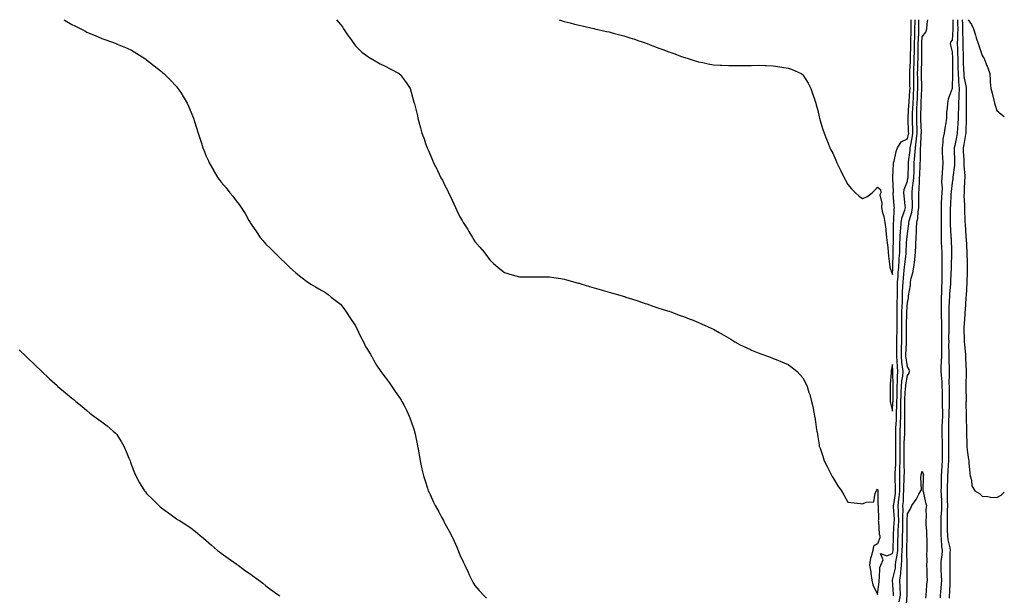
# Model space of a CAD drawing. Units: inches. Extents: x 884003 to 886643, y 7350698 to 7353338.
# Drawn here: x 885983 to 886643, y 7352952 to 7353338 of the extents above; entities that cross this region are included whole.
import ezdxf

# ---------------------------------------------------------------- set-up
doc = ezdxf.new("R2010")
doc.units = ezdxf.units.IN
doc.header["$MEASUREMENT"] = 0
doc.layers.add('Contour_88407350', color=7, linetype='Continuous', true_color=0x3a0062)

msp = doc.modelspace()

# ---------------------------------------------------------------- linework, layer by layer
at = {"layer": 'Contour_88407350'}
for points in [[(886012.67, 7353338, 3378), (886013.56, 7353337.43, 3378), (886018.05, 7353334.74, 3378), (886019.98, 7353333.85, 3378), (886023.96, 7353331.92, 3378), (886026.64, 7353330.51, 3378), (886028.05, 7353329.71, 3378), (886031.86, 7353328.11, 3378), (886033.57, 7353327.44, 3378), (886038.05, 7353325.43, 3378), (886040.71, 7353324.58, 3378), (886047.69, 7353321.92, 3378), (886047.94, 7353321.81, 3378), (886048.05, 7353321.76, 3378), (886048.34, 7353321.63, 3378), (886055.02, 7353318.89, 3378), (886058.05, 7353317.43, 3378), (886061.5, 7353315.37, 3378), (886066.85, 7353311.92, 3378), (886067.55, 7353311.42, 3378), (886068.05, 7353311.07, 3378), (886072.1, 7353307.87, 3378), (886073.16, 7353307.03, 3378), (886078.05, 7353303.33, 3378), (886078.79, 7353302.66, 3378), (886079.64, 7353301.92, 3378), (886083.85, 7353297.72, 3378), (886088.05, 7353293.23, 3378), (886088.63, 7353292.5, 3378), (886089.11, 7353291.92, 3378), (886090.93, 7353289.04, 3378), (886092.58, 7353286.45, 3378), (886095.34, 7353281.92, 3378), (886096.2, 7353280.07, 3378), (886098.05, 7353275.63, 3378), (886099.13, 7353273, 3378), (886099.55, 7353271.92, 3378), (886100.22, 7353269.75, 3378), (886101.58, 7353265.45, 3378), (886102.66, 7353261.92, 3378), (886103.95, 7353257.82, 3378), (886104.78, 7353255.19, 3378), (886105.83, 7353251.92, 3378), (886106.49, 7353250.36, 3378), (886108.05, 7353246.53, 3378), (886109.47, 7353243.34, 3378), (886110.1, 7353241.92, 3378), (886112.84, 7353237.13, 3378), (886113, 7353236.87, 3378), (886115.8, 7353231.92, 3378), (886116.8, 7353230.67, 3378), (886118.05, 7353229.02, 3378), (886121.35, 7353225.22, 3378), (886123.89, 7353221.92, 3378), (886125.81, 7353219.68, 3378), (886128.05, 7353216.45, 3378), (886130.05, 7353213.92, 3378), (886131.37, 7353211.92, 3378), (886134.05, 7353207.92, 3378), (886136.66, 7353203.31, 3378), (886137.49, 7353201.92, 3378), (886137.69, 7353201.56, 3378), (886138.05, 7353200.87, 3378), (886141.77, 7353195.64, 3378), (886144.26, 7353191.92, 3378), (886146.02, 7353189.89, 3378), (886148.05, 7353187.36, 3378), (886150.9, 7353184.77, 3378), (886153.65, 7353181.92, 3378), (886155.92, 7353179.79, 3378), (886158.05, 7353177.5, 3378), (886160.96, 7353174.83, 3378), (886163.87, 7353171.92, 3378), (886166.11, 7353169.98, 3378), (886168.05, 7353168.17, 3378), (886171.55, 7353165.42, 3378), (886176.08, 7353161.92, 3378), (886177.25, 7353161.12, 3378), (886178.05, 7353160.62, 3378), (886181.19, 7353158.78, 3378), (886183.52, 7353157.39, 3378), (886188.05, 7353154.9, 3378), (886189.73, 7353153.6, 3378), (886191.87, 7353151.92, 3378), (886195.32, 7353149.19, 3378), (886198.05, 7353147.01, 3378), (886200.26, 7353144.13, 3378), (886201.8, 7353141.92, 3378), (886204.32, 7353138.19, 3378), (886208.05, 7353132.64, 3378), (886208.29, 7353132.16, 3378), (886208.41, 7353131.92, 3378), (886208.76, 7353131.21, 3378), (886211.51, 7353125.38, 3378), (886213.36, 7353121.92, 3378), (886214.91, 7353118.78, 3378), (886218.05, 7353113.59, 3378), (886218.61, 7353112.48, 3378), (886218.94, 7353111.92, 3378), (886220.23, 7353109.74, 3378), (886222.26, 7353106.13, 3378), (886225.11, 7353101.92, 3378), (886226.32, 7353100.19, 3378), (886228.05, 7353098.06, 3378), (886230.58, 7353094.45, 3378), (886232.44, 7353091.92, 3378), (886234.74, 7353088.61, 3378), (886238.05, 7353083.9, 3378), (886238.81, 7353082.68, 3378), (886239.25, 7353081.92, 3378), (886240.45, 7353079.52, 3378), (886242.2, 7353076.07, 3378), (886244.17, 7353071.92, 3378), (886245.21, 7353069.08, 3378), (886247.36, 7353062.61, 3378), (886247.6, 7353061.92, 3378), (886247.69, 7353061.56, 3378), (886248.05, 7353059.88, 3378), (886249.45, 7353053.32, 3378), (886249.75, 7353051.92, 3378), (886250.11, 7353049.86, 3378), (886250.98, 7353044.85, 3378), (886251.48, 7353041.92, 3378), (886252.43, 7353037.54, 3378), (886252.65, 7353036.52, 3378), (886253.65, 7353031.92, 3378), (886254.72, 7353028.59, 3378), (886256.3, 7353023.67, 3378), (886256.85, 7353021.92, 3378), (886257.22, 7353021.09, 3378), (886258.05, 7353019.3, 3378), (886260.42, 7353014.29, 3378), (886261.48, 7353011.92, 3378), (886263.86, 7353007.73, 3378), (886265.82, 7353004.15, 3378), (886267.05, 7353001.92, 3378), (886267.41, 7353001.28, 3378), (886268.05, 7353000.06, 3378), (886270.97, 7352994.84, 3378), (886272.46, 7352991.92, 3378), (886274.24, 7352988.11, 3378), (886276, 7352983.97, 3378), (886276.91, 7352981.92, 3378), (886277.23, 7352981.1, 3378), (886278.05, 7352978.94, 3378), (886280.33, 7352974.2, 3378), (886281.42, 7352971.92, 3378), (886283.52, 7352967.39, 3378), (886284.4, 7352965.57, 3378), (886286.14, 7352961.92, 3378), (886286.77, 7352960.64, 3378), (886288.05, 7352958.26, 3378), (886291.03, 7352954.9, 3378), (886293.95, 7352951.92, 3378), (886295.97, 7352949.84, 3378)], [(886195.31, 7353338, 3379), (886198.05, 7353334.83, 3379), (886199.28, 7353333.15, 3379), (886200.07, 7353331.92, 3379), (886203.25, 7353327.12, 3379), (886204.2, 7353325.77, 3379), (886206.87, 7353321.92, 3379), (886207.38, 7353321.25, 3379), (886208.05, 7353320.52, 3379), (886212.34, 7353316.21, 3379), (886217.05, 7353312.92, 3379), (886218.05, 7353312.18, 3379), (886218.21, 7353312.08, 3379), (886218.55, 7353311.92, 3379), (886224.61, 7353308.48, 3379), (886228.05, 7353306.71, 3379), (886231.25, 7353305.12, 3379), (886237.26, 7353301.92, 3379), (886237.66, 7353301.53, 3379), (886238.05, 7353301.13, 3379), (886241.99, 7353295.86, 3379), (886244.75, 7353291.92, 3379), (886245.38, 7353289.25, 3379), (886247.3, 7353282.67, 3379), (886247.49, 7353281.92, 3379), (886247.6, 7353281.47, 3379), (886248.05, 7353279.7, 3379), (886249.56, 7353273.43, 3379), (886249.94, 7353271.92, 3379), (886250.62, 7353269.35, 3379), (886251.66, 7353265.53, 3379), (886252.6, 7353261.92, 3379), (886254.11, 7353257.98, 3379), (886255.11, 7353254.86, 3379), (886256.15, 7353251.92, 3379), (886256.78, 7353250.65, 3379), (886258.05, 7353247.64, 3379), (886259.76, 7353243.63, 3379), (886260.44, 7353241.92, 3379), (886262.99, 7353236.98, 3379), (886263.03, 7353236.9, 3379), (886265.38, 7353231.92, 3379), (886266.34, 7353230.21, 3379), (886268.05, 7353226.66, 3379), (886269.71, 7353223.58, 3379), (886270.47, 7353221.92, 3379), (886272.84, 7353217.13, 3379), (886272.98, 7353216.85, 3379), (886275.18, 7353211.92, 3379), (886276.11, 7353209.98, 3379), (886278.05, 7353205.71, 3379), (886279.49, 7353203.36, 3379), (886280.36, 7353201.92, 3379), (886283.29, 7353197.16, 3379), (886284, 7353195.97, 3379), (886286.45, 7353191.92, 3379), (886287.03, 7353190.9, 3379), (886288.05, 7353189.15, 3379), (886291.41, 7353185.28, 3379), (886294.32, 7353181.92, 3379), (886295.89, 7353179.76, 3379), (886298.05, 7353176.86, 3379), (886300.6, 7353174.47, 3379), (886303.59, 7353171.92, 3379), (886306.02, 7353169.89, 3379), (886308.05, 7353168.34, 3379), (886313.01, 7353166.88, 3379), (886313.12, 7353166.85, 3379), (886318.05, 7353165.52, 3379), (886321.63, 7353165.5, 3379), (886324.46, 7353165.51, 3379), (886331.64, 7353165.51, 3379), (886334.47, 7353165.5, 3379), (886338.05, 7353165.52, 3379), (886341.14, 7353165.01, 3379), (886345.67, 7353164.3, 3379), (886348.05, 7353163.88, 3379), (886349.56, 7353163.43, 3379), (886355.22, 7353161.92, 3379), (886357.44, 7353161.31, 3379), (886358.05, 7353161.17, 3379), (886359.14, 7353160.83, 3379), (886365.06, 7353158.93, 3379), (886368.05, 7353158.11, 3379), (886372.86, 7353156.73, 3379), (886373.39, 7353156.58, 3379), (886378.05, 7353155.22, 3379), (886380.55, 7353154.42, 3379), (886387.47, 7353152.5, 3379), (886388.05, 7353152.33, 3379), (886388.36, 7353152.23, 3379), (886389.41, 7353151.92, 3379), (886395.92, 7353149.79, 3379), (886398.05, 7353149.14, 3379), (886402.37, 7353147.6, 3379), (886403.37, 7353147.24, 3379), (886408.05, 7353145.62, 3379), (886410.84, 7353144.71, 3379), (886417.29, 7353142.68, 3379), (886418.05, 7353142.44, 3379), (886418.44, 7353142.31, 3379), (886419.56, 7353141.92, 3379), (886425.7, 7353139.57, 3379), (886428.05, 7353138.74, 3379), (886432.98, 7353136.85, 3379), (886433.21, 7353136.76, 3379), (886438.05, 7353134.92, 3379), (886440.11, 7353133.98, 3379), (886444.57, 7353131.92, 3379), (886446.91, 7353130.78, 3379), (886448.05, 7353130.27, 3379), (886451.95, 7353128.02, 3379), (886453.35, 7353127.22, 3379), (886458.05, 7353124.63, 3379), (886459.7, 7353123.57, 3379), (886462.43, 7353121.92, 3379), (886466.01, 7353119.88, 3379), (886468.05, 7353118.9, 3379), (886472.81, 7353116.68, 3379), (886473.62, 7353116.35, 3379), (886478.05, 7353114.48, 3379), (886479.86, 7353113.73, 3379), (886484.86, 7353111.92, 3379), (886487.18, 7353111.05, 3379), (886488.05, 7353110.72, 3379), (886490.04, 7353109.93, 3379), (886494.32, 7353108.19, 3379), (886498.05, 7353106.7, 3379), (886500.76, 7353104.63, 3379), (886504.07, 7353101.92, 3379), (886506.03, 7353099.9, 3379), (886508.05, 7353097.64, 3379), (886509.94, 7353093.81, 3379), (886510.84, 7353091.92, 3379), (886512.05, 7353087.92, 3379), (886512.53, 7353086.4, 3379), (886513.79, 7353081.92, 3379), (886514.56, 7353078.43, 3379), (886515.22, 7353074.75, 3379), (886515.82, 7353071.92, 3379), (886516.16, 7353070.03, 3379), (886517.19, 7353062.78, 3379), (886517.34, 7353061.92, 3379), (886517.46, 7353061.33, 3379), (886518.05, 7353058.16, 3379), (886518.88, 7353052.75, 3379), (886519, 7353051.92, 3379), (886519.48, 7353050.49, 3379), (886521.26, 7353045.13, 3379), (886522.35, 7353041.92, 3379), (886524.23, 7353038.1, 3379), (886526.67, 7353033.3, 3379), (886527.36, 7353031.92, 3379), (886527.62, 7353031.49, 3379), (886528.05, 7353030.78, 3379), (886531.45, 7353025.32, 3379), (886533.78, 7353021.92, 3379), (886535.34, 7353019.21, 3379), (886538.05, 7353014.31, 3379), (886540.16, 7353014.03, 3379), (886546.59, 7353013.38, 3379), (886548.05, 7353013.18, 3379), (886550.45, 7353014.32, 3379), (886555.49, 7353014.48, 3379), (886556.41, 7353020.28, 3379), (886557.35, 7353021.92, 3379), (886557.63, 7353022.34, 3379), (886558.05, 7353023.06, 3379), (886558.12, 7353021.99, 3379), (886558.12, 7353021.92, 3379), (886558.15, 7353021.82, 3379), (886558.26, 7353012.13, 3379), (886558.46, 7353011.92, 3379), (886558.35, 7353011.62, 3379), (886558.57, 7353002.44, 3379), (886558.47, 7353001.92, 3379), (886558.61, 7353001.36, 3379), (886559.03, 7352992.9, 3379), (886559.49, 7352991.92, 3379), (886559.57, 7352990.4, 3379), (886558.05, 7352986.29, 3379), (886555.21, 7352984.76, 3379), (886554.94, 7352981.92, 3379), (886553.84, 7352977.71, 3379), (886553.26, 7352976.71, 3379), (886552.74, 7352971.92, 3379), (886553.56, 7352967.43, 3379), (886553.61, 7352966.36, 3379), (886554.25, 7352961.92, 3379), (886554.97, 7352958.84, 3379), (886558.05, 7352952.21, 3379), (886559.08, 7352960.89, 3379), (886559.07, 7352961.92, 3379), (886559.41, 7352963.28, 3379), (886559.51, 7352970.46, 3379), (886560.22, 7352971.92, 3379), (886561.78, 7352975.65, 3379), (886560.08, 7352979.89, 3379), (886564.3, 7352978.17, 3379), (886568.05, 7352979.72, 3379), (886568.41, 7352981.56, 3379), (886568.44, 7352981.92, 3379), (886568.45, 7352982.32, 3379), (886568.71, 7352991.26, 3379), (886568.72, 7352991.92, 3379), (886568.75, 7352992.62, 3379), (886569.28, 7353000.69, 3379), (886569.32, 7353001.92, 3379), (886569.3, 7353003.17, 3379), (886568.83, 7353011.14, 3379), (886568.81, 7353011.92, 3379), (886568.89, 7353012.76, 3379), (886569.96, 7353020.01, 3379), (886570.12, 7353021.92, 3379), (886570.12, 7353023.99, 3379), (886569.81, 7353030.16, 3379), (886569.81, 7353031.92, 3379), (886569.85, 7353033.72, 3379), (886570.22, 7353039.75, 3379), (886570.26, 7353041.92, 3379), (886570.26, 7353044.13, 3379), (886570.32, 7353049.65, 3379), (886570.32, 7353051.92, 3379), (886570.35, 7353054.22, 3379), (886570.18, 7353059.79, 3379), (886570.21, 7353061.92, 3379), (886570.29, 7353064.16, 3379), (886570.63, 7353069.34, 3379), (886570.7, 7353071.92, 3379), (886570.76, 7353074.63, 3379), (886570.99, 7353078.98, 3379), (886571.06, 7353081.92, 3379), (886571.15, 7353085.02, 3379), (886571.16, 7353088.81, 3379), (886571.26, 7353091.92, 3379), (886571.49, 7353095.36, 3379), (886571.43, 7353098.54, 3379), (886571.71, 7353101.92, 3379), (886571.36, 7353105.23, 3379), (886571.2, 7353108.77, 3379), (886570.9, 7353111.92, 3379), (886570.96, 7353114.83, 3379), (886570.99, 7353118.98, 3379), (886571.06, 7353121.92, 3379), (886571.07, 7353124.94, 3379), (886571.08, 7353128.89, 3379), (886571.09, 7353131.92, 3379), (886571.12, 7353134.99, 3379), (886571.08, 7353138.89, 3379), (886571.11, 7353141.92, 3379), (886571.19, 7353145.06, 3379), (886571.21, 7353148.76, 3379), (886571.3, 7353151.92, 3379), (886571.38, 7353155.25, 3379), (886571.38, 7353158.59, 3379), (886571.47, 7353161.92, 3379), (886571.77, 7353165.64, 3379), (886571.88, 7353168.09, 3379), (886572.21, 7353171.92, 3379), (886572.52, 7353176.39, 3379), (886572.53, 7353177.44, 3379), (886572.87, 7353181.92, 3379), (886573.05, 7353186.92, 3379), (886573.25, 7353191.92, 3379), (886573.49, 7353196.48, 3379), (886573.59, 7353197.46, 3379), (886573.85, 7353201.92, 3379), (886574.47, 7353205.5, 3379), (886576.29, 7353210.16, 3379), (886576.73, 7353211.92, 3379), (886576.59, 7353213.38, 3379), (886575.87, 7353219.74, 3379), (886575.66, 7353221.92, 3379), (886575.96, 7353224.01, 3379), (886578.05, 7353229.54, 3379), (886578.42, 7353231.55, 3379), (886578.46, 7353231.92, 3379), (886578.47, 7353232.34, 3379), (886578.67, 7353241.3, 3379), (886578.69, 7353241.92, 3379), (886578.74, 7353242.61, 3379), (886579.79, 7353250.18, 3379), (886579.9, 7353251.92, 3379), (886580.24, 7353254.11, 3379), (886581.34, 7353258.63, 3379), (886581.76, 7353261.92, 3379), (886581.64, 7353265.51, 3379), (886581.54, 7353268.43, 3379), (886581.42, 7353271.92, 3379), (886581.55, 7353275.42, 3379), (886581.71, 7353278.26, 3379), (886581.83, 7353281.92, 3379), (886582.06, 7353285.93, 3379), (886582.2, 7353287.77, 3379), (886582.42, 7353291.92, 3379), (886582.35, 7353296.22, 3379), (886582.32, 7353297.65, 3379), (886582.25, 7353301.92, 3379), (886582.42, 7353306.29, 3379), (886582.5, 7353307.47, 3379), (886582.67, 7353311.92, 3379), (886582.76, 7353316.63, 3379), (886582.78, 7353317.19, 3379), (886582.86, 7353321.92, 3379), (886582.99, 7353326.86, 3379), (886582.99, 7353326.98, 3379), (886583.13, 7353331.92, 3379), (886583.17, 7353336.8, 3379), (886583.17, 7353337.04, 3379), (886583.18, 7353338, 3379)], [(886344.56, 7353338, 3380), (886348.05, 7353336.82, 3380), (886351.93, 7353335.8, 3380), (886354.9, 7353335.07, 3380), (886358.05, 7353334.26, 3380), (886359.94, 7353333.81, 3380), (886367.91, 7353332.06, 3380), (886368.05, 7353332.03, 3380), (886368.14, 7353332.01, 3380), (886368.49, 7353331.92, 3380), (886376.29, 7353330.16, 3380), (886378.05, 7353329.82, 3380), (886380.92, 7353329.05, 3380), (886384.28, 7353328.15, 3380), (886388.05, 7353327.16, 3380), (886392.05, 7353325.92, 3380), (886395.11, 7353324.86, 3380), (886398.05, 7353323.9, 3380), (886399.55, 7353323.42, 3380), (886403.51, 7353321.92, 3380), (886406.81, 7353320.68, 3380), (886408.05, 7353320.16, 3380), (886410.86, 7353319.11, 3380), (886414.1, 7353317.97, 3380), (886418.05, 7353316.39, 3380), (886421.4, 7353315.27, 3380), (886426.66, 7353313.31, 3380), (886428.05, 7353312.82, 3380), (886428.75, 7353312.62, 3380), (886431.01, 7353311.92, 3380), (886436.37, 7353310.24, 3380), (886438.05, 7353309.71, 3380), (886440.81, 7353309.16, 3380), (886444.53, 7353308.4, 3380), (886448.05, 7353307.7, 3380), (886452.45, 7353307.52, 3380), (886453.59, 7353307.46, 3380), (886458.05, 7353307.24, 3380), (886462.73, 7353307.24, 3380), (886463.36, 7353307.23, 3380), (886468.05, 7353307.21, 3380), (886472.65, 7353307.32, 3380), (886473.47, 7353307.34, 3380), (886478.05, 7353307.47, 3380), (886482.72, 7353307.25, 3380), (886483.36, 7353307.23, 3380), (886488.05, 7353306.97, 3380), (886492.48, 7353306.35, 3380), (886493.92, 7353306.05, 3380), (886498.05, 7353305.37, 3380), (886500.73, 7353304.6, 3380), (886506.77, 7353301.92, 3380), (886507.53, 7353301.4, 3380), (886508.05, 7353300.92, 3380), (886511.55, 7353295.42, 3380), (886513.28, 7353291.92, 3380), (886514.54, 7353288.41, 3380), (886515.9, 7353284.07, 3380), (886516.6, 7353281.92, 3380), (886516.94, 7353280.81, 3380), (886518.05, 7353276.99, 3380), (886518.91, 7353272.78, 3380), (886519.06, 7353271.92, 3380), (886519.51, 7353270.46, 3380), (886521.22, 7353265.09, 3380), (886522.16, 7353261.92, 3380), (886523.87, 7353257.74, 3380), (886524.89, 7353255.08, 3380), (886526.13, 7353251.92, 3380), (886526.8, 7353250.67, 3380), (886528.05, 7353248.32, 3380), (886529.96, 7353243.83, 3380), (886530.78, 7353241.92, 3380), (886533.15, 7353237.02, 3380), (886533.34, 7353236.63, 3380), (886535.69, 7353231.92, 3380), (886536.48, 7353230.35, 3380), (886538.05, 7353227.39, 3380), (886540.66, 7353224.53, 3380), (886543.16, 7353221.92, 3380), (886545.74, 7353219.61, 3380), (886548.05, 7353218.08, 3380), (886550.88, 7353219.09, 3380), (886554.38, 7353221.92, 3380), (886556.32, 7353223.65, 3380), (886558.05, 7353225.71, 3380), (886560.09, 7353223.96, 3380), (886560.18, 7353221.92, 3380), (886559.58, 7353220.39, 3380), (886561, 7353214.87, 3380), (886560.57, 7353211.92, 3380), (886561.34, 7353208.63, 3380), (886562.15, 7353206.02, 3380), (886562.93, 7353201.92, 3380), (886563.51, 7353197.38, 3380), (886563.53, 7353196.44, 3380), (886564, 7353191.92, 3380), (886564.44, 7353188.31, 3380), (886564.82, 7353185.15, 3380), (886565.21, 7353181.92, 3380), (886565.48, 7353179.35, 3380), (886566.1, 7353173.87, 3380), (886566.31, 7353171.92, 3380), (886566.69, 7353170.56, 3380), (886568.05, 7353166.94, 3380), (886568.27, 7353171.7, 3380), (886568.29, 7353171.92, 3380), (886568.31, 7353172.18, 3380), (886568.47, 7353181.5, 3380), (886568.5, 7353181.92, 3380), (886568.52, 7353182.39, 3380), (886568.69, 7353191.28, 3380), (886568.72, 7353191.92, 3380), (886568.75, 7353192.62, 3380), (886568.78, 7353201.19, 3380), (886568.82, 7353201.92, 3380), (886568.98, 7353202.85, 3380), (886569.12, 7353210.85, 3380), (886569.39, 7353211.92, 3380), (886569.27, 7353213.14, 3380), (886568.6, 7353221.37, 3380), (886568.55, 7353221.92, 3380), (886568.63, 7353222.5, 3380), (886568.3, 7353231.67, 3380), (886568.36, 7353231.92, 3380), (886568.37, 7353232.24, 3380), (886568.77, 7353241.2, 3380), (886568.8, 7353241.92, 3380), (886569.13, 7353243, 3380), (886570.51, 7353249.46, 3380), (886571.46, 7353251.92, 3380), (886573.86, 7353256.11, 3380), (886578.05, 7353257.96, 3380), (886578.82, 7353261.15, 3380), (886578.92, 7353261.92, 3380), (886578.89, 7353262.76, 3380), (886578.59, 7353271.38, 3380), (886578.57, 7353271.92, 3380), (886578.59, 7353272.46, 3380), (886579.09, 7353280.88, 3380), (886579.12, 7353281.92, 3380), (886579.18, 7353283.05, 3380), (886579.71, 7353290.26, 3380), (886579.81, 7353291.92, 3380), (886579.78, 7353293.65, 3380), (886579.62, 7353300.35, 3380), (886579.59, 7353301.92, 3380), (886579.66, 7353303.53, 3380), (886580.07, 7353309.9, 3380), (886580.14, 7353311.92, 3380), (886580.19, 7353314.06, 3380), (886580.35, 7353319.62, 3380), (886580.39, 7353321.92, 3380), (886580.45, 7353324.32, 3380), (886580.46, 7353329.51, 3380), (886580.52, 7353331.92, 3380), (886580.54, 7353334.41, 3380), (886580.55, 7353338, 3380)], [(886568.63, 7352951.34, 3378), (886568.73, 7352951.92, 3378), (886568.71, 7352952.58, 3378), (886568.06, 7352961.91, 3378), (886569.97, 7352970, 3378), (886570.16, 7352971.92, 3378), (886570.4, 7352974.27, 3378), (886571.27, 7352978.7, 3378), (886571.53, 7352981.92, 3378), (886571.6, 7352985.47, 3378), (886571.68, 7352988.29, 3378), (886571.75, 7352991.92, 3378), (886571.9, 7352995.78, 3378), (886572.05, 7352997.92, 3378), (886572.2, 7353001.92, 3378), (886572.13, 7353006, 3378), (886572.01, 7353007.96, 3378), (886571.94, 7353011.92, 3378), (886572.34, 7353016.21, 3378), (886572.52, 7353017.45, 3378), (886572.9, 7353021.92, 3378), (886572.9, 7353026.77, 3378), (886572.88, 7353027.09, 3378), (886572.88, 7353031.92, 3378), (886572.99, 7353036.86, 3378), (886573, 7353036.97, 3378), (886573.1, 7353041.92, 3378), (886573.1, 7353046.87, 3378), (886573.1, 7353046.97, 3378), (886573.11, 7353051.92, 3378), (886573.17, 7353056.8, 3378), (886573.19, 7353057.06, 3378), (886573.26, 7353061.92, 3378), (886573.4, 7353066.57, 3378), (886573.4, 7353067.27, 3378), (886573.54, 7353071.92, 3378), (886573.64, 7353076.33, 3378), (886573.63, 7353077.5, 3378), (886573.72, 7353081.92, 3378), (886573.85, 7353086.12, 3378), (886573.95, 7353087.82, 3378), (886574.09, 7353091.92, 3378), (886574.34, 7353095.63, 3378), (886574.88, 7353098.75, 3378), (886575.14, 7353101.92, 3378), (886574.8, 7353105.17, 3378), (886574.33, 7353108.2, 3378), (886573.98, 7353111.92, 3378), (886574.06, 7353115.91, 3378), (886574.14, 7353118.01, 3378), (886574.23, 7353121.92, 3378), (886574.24, 7353125.73, 3378), (886574.26, 7353128.13, 3378), (886574.28, 7353131.92, 3378), (886574.31, 7353135.66, 3378), (886574.38, 7353138.25, 3378), (886574.41, 7353141.92, 3378), (886574.51, 7353145.46, 3378), (886574.68, 7353148.55, 3378), (886574.78, 7353151.92, 3378), (886574.86, 7353155.11, 3378), (886575.04, 7353158.91, 3378), (886575.12, 7353161.92, 3378), (886575.34, 7353164.63, 3378), (886575.95, 7353169.82, 3378), (886576.13, 7353171.92, 3378), (886576.25, 7353173.72, 3378), (886577.17, 7353181.04, 3378), (886577.24, 7353181.92, 3378), (886577.27, 7353182.7, 3378), (886577.77, 7353191.64, 3378), (886577.78, 7353191.92, 3378), (886577.79, 7353192.18, 3378), (886578.05, 7353194.58, 3378), (886578.91, 7353201.06, 3378), (886578.96, 7353201.92, 3378), (886579.2, 7353203.07, 3378), (886581.03, 7353208.94, 3378), (886581.5, 7353211.92, 3378), (886581.43, 7353215.3, 3378), (886581.19, 7353218.78, 3378), (886581.13, 7353221.92, 3378), (886581.5, 7353225.37, 3378), (886581.99, 7353227.98, 3378), (886582.35, 7353231.92, 3378), (886582.5, 7353236.37, 3378), (886582.52, 7353237.45, 3378), (886582.68, 7353241.92, 3378), (886583.04, 7353246.91, 3378), (886583.05, 7353246.92, 3378), (886583.36, 7353251.92, 3378), (886584, 7353255.97, 3378), (886584.09, 7353257.96, 3378), (886584.61, 7353261.92, 3378), (886584.48, 7353265.49, 3378), (886584.4, 7353268.27, 3378), (886584.27, 7353271.92, 3378), (886584.4, 7353275.57, 3378), (886584.43, 7353278.3, 3378), (886584.55, 7353281.92, 3378), (886584.73, 7353285.24, 3378), (886584.86, 7353288.73, 3378), (886585.03, 7353291.92, 3378), (886584.98, 7353294.99, 3378), (886584.95, 7353298.82, 3378), (886584.9, 7353301.92, 3378), (886585.02, 7353304.95, 3378), (886585.08, 7353308.95, 3378), (886585.2, 7353311.92, 3378), (886585.25, 7353314.72, 3378), (886585.29, 7353319.16, 3378), (886585.34, 7353321.92, 3378), (886585.41, 7353324.56, 3378), (886585.67, 7353329.54, 3378), (886585.74, 7353331.92, 3378), (886585.76, 7353334.21, 3378), (886585.81, 7353338, 3378)], [(886572.53, 7352947.44, 3377), (886573.33, 7352951.92, 3377), (886573.18, 7352956.79, 3377), (886573.18, 7352957.05, 3377), (886573.01, 7352961.92, 3377), (886573.57, 7352966.4, 3377), (886573.55, 7352967.42, 3377), (886573.98, 7352971.92, 3377), (886574.36, 7352975.61, 3377), (886574.31, 7352978.18, 3377), (886574.62, 7352981.92, 3377), (886574.68, 7352985.29, 3377), (886574.71, 7352988.58, 3377), (886574.78, 7352991.92, 3377), (886574.9, 7352995.07, 3377), (886574.96, 7352998.83, 3377), (886575.08, 7353001.92, 3377), (886575.02, 7353004.95, 3377), (886575.11, 7353008.98, 3377), (886575.06, 7353011.92, 3377), (886575.32, 7353014.65, 3377), (886575.46, 7353019.33, 3377), (886575.68, 7353021.92, 3377), (886575.68, 7353024.29, 3377), (886575.95, 7353029.82, 3377), (886575.95, 7353031.92, 3377), (886575.99, 7353033.98, 3377), (886575.89, 7353039.76, 3377), (886575.93, 7353041.92, 3377), (886575.94, 7353044.03, 3377), (886575.89, 7353049.76, 3377), (886575.89, 7353051.92, 3377), (886575.92, 7353054.05, 3377), (886576.27, 7353060.14, 3377), (886576.3, 7353061.92, 3377), (886576.35, 7353063.62, 3377), (886576.32, 7353070.19, 3377), (886576.38, 7353071.92, 3377), (886576.41, 7353073.56, 3377), (886576.35, 7353080.22, 3377), (886576.38, 7353081.92, 3377), (886576.43, 7353083.54, 3377), (886576.87, 7353090.74, 3377), (886576.91, 7353091.92, 3377), (886576.99, 7353092.98, 3377), (886578.05, 7353099.15, 3377), (886579.24, 7353100.73, 3377), (886579.53, 7353101.92, 3377), (886579.31, 7353103.18, 3377), (886578.05, 7353105.14, 3377), (886577.14, 7353111.01, 3377), (886577.05, 7353111.92, 3377), (886577.07, 7353112.9, 3377), (886577.38, 7353121.25, 3377), (886577.4, 7353121.92, 3377), (886577.4, 7353122.57, 3377), (886577.47, 7353131.34, 3377), (886577.47, 7353131.92, 3377), (886577.48, 7353132.49, 3377), (886577.71, 7353141.58, 3377), (886577.72, 7353141.92, 3377), (886577.73, 7353142.24, 3377), (886578.05, 7353148.17, 3377), (886578.72, 7353151.25, 3377), (886578.79, 7353151.92, 3377), (886578.88, 7353152.75, 3377), (886580.01, 7353159.96, 3377), (886580.21, 7353161.92, 3377), (886580.67, 7353164.54, 3377), (886581.76, 7353168.21, 3377), (886582.25, 7353171.92, 3377), (886582.95, 7353176.82, 3377), (886582.99, 7353176.98, 3377), (886583.58, 7353181.92, 3377), (886583.74, 7353186.23, 3377), (886583.73, 7353187.6, 3377), (886583.88, 7353191.92, 3377), (886584.17, 7353195.8, 3377), (886584.2, 7353198.07, 3377), (886584.45, 7353201.92, 3377), (886585.07, 7353204.9, 3377), (886585.25, 7353209.12, 3377), (886585.69, 7353211.92, 3377), (886585.65, 7353214.32, 3377), (886585.81, 7353219.68, 3377), (886585.76, 7353221.92, 3377), (886585.98, 7353223.99, 3377), (886586.06, 7353229.93, 3377), (886586.24, 7353231.92, 3377), (886586.3, 7353233.67, 3377), (886586.62, 7353240.49, 3377), (886586.67, 7353241.92, 3377), (886586.76, 7353243.21, 3377), (886586.75, 7353250.62, 3377), (886586.83, 7353251.92, 3377), (886587, 7353252.97, 3377), (886587.36, 7353261.23, 3377), (886587.44, 7353261.92, 3377), (886587.42, 7353262.55, 3377), (886587.15, 7353271.02, 3377), (886587.12, 7353271.92, 3377), (886587.15, 7353272.82, 3377), (886587.24, 7353281.11, 3377), (886587.27, 7353281.92, 3377), (886587.31, 7353282.66, 3377), (886587.63, 7353291.5, 3377), (886587.65, 7353291.92, 3377), (886587.64, 7353292.33, 3377), (886587.56, 7353301.43, 3377), (886587.55, 7353301.92, 3377), (886587.57, 7353302.4, 3377), (886587.71, 7353311.58, 3377), (886587.72, 7353311.92, 3377), (886587.73, 7353312.24, 3377), (886587.81, 7353321.68, 3377), (886587.81, 7353321.92, 3377), (886587.82, 7353322.15, 3377), (886588.05, 7353326.5, 3377), (886590.45, 7353329.52, 3377), (886591.08, 7353331.92, 3377), (886591.34, 7353335.21, 3377), (886591.69, 7353338, 3377)], [(886608.4, 7353338, 3377), (886608.47, 7353332.34, 3377), (886608.48, 7353331.92, 3377), (886608.47, 7353331.5, 3377), (886608.05, 7353324.35, 3377), (886606.96, 7353323.01, 3377), (886606.61, 7353321.92, 3377), (886606.95, 7353320.82, 3377), (886608.05, 7353316.4, 3377), (886608.17, 7353312.04, 3377), (886608.17, 7353311.92, 3377), (886608.18, 7353311.79, 3377), (886608.3, 7353302.17, 3377), (886608.31, 7353301.92, 3377), (886608.33, 7353301.64, 3377), (886608.05, 7353291.92, 3377), (886608.05, 7353291.89, 3377), (886605.28, 7353284.69, 3377), (886604.81, 7353281.92, 3377), (886604.8, 7353278.67, 3377), (886604.28, 7353275.69, 3377), (886604.27, 7353271.92, 3377), (886603.51, 7353267.38, 3377), (886603.35, 7353266.62, 3377), (886602.63, 7353261.92, 3377), (886601.82, 7353258.15, 3377), (886601.83, 7353255.7, 3377), (886601.27, 7353251.92, 3377), (886601.42, 7353248.55, 3377), (886601.65, 7353245.52, 3377), (886601.8, 7353241.92, 3377), (886601.48, 7353238.49, 3377), (886601.36, 7353235.23, 3377), (886601.08, 7353231.92, 3377), (886600.98, 7353228.99, 3377), (886601.24, 7353225.11, 3377), (886601.14, 7353221.92, 3377), (886600.99, 7353218.98, 3377), (886600.75, 7353214.62, 3377), (886600.6, 7353211.92, 3377), (886600.6, 7353209.37, 3377), (886600.6, 7353204.47, 3377), (886600.6, 7353201.92, 3377), (886600.65, 7353199.32, 3377), (886600.58, 7353194.45, 3377), (886600.64, 7353191.92, 3377), (886600.73, 7353189.24, 3377), (886600.92, 7353184.79, 3377), (886601.02, 7353181.92, 3377), (886601.05, 7353178.92, 3377), (886601.18, 7353175.05, 3377), (886601.2, 7353171.92, 3377), (886601.13, 7353168.84, 3377), (886601.17, 7353165.04, 3377), (886601.1, 7353161.92, 3377), (886600.94, 7353159.03, 3377), (886600.87, 7353154.74, 3377), (886600.73, 7353151.92, 3377), (886600.69, 7353149.28, 3377), (886600.71, 7353144.58, 3377), (886600.67, 7353141.92, 3377), (886600.67, 7353139.3, 3377), (886600.79, 7353134.66, 3377), (886600.8, 7353131.92, 3377), (886600.81, 7353129.16, 3377), (886600.89, 7353124.76, 3377), (886600.9, 7353121.92, 3377), (886600.9, 7353119.07, 3377), (886600.81, 7353114.68, 3377), (886600.8, 7353111.92, 3377), (886600.77, 7353109.2, 3377), (886600.48, 7353104.35, 3377), (886600.45, 7353101.92, 3377), (886600.57, 7353099.4, 3377), (886601.08, 7353094.95, 3377), (886601.21, 7353091.92, 3377), (886601.24, 7353088.73, 3377), (886601.33, 7353085.2, 3377), (886601.37, 7353081.92, 3377), (886601.37, 7353078.6, 3377), (886601.46, 7353075.33, 3377), (886601.46, 7353071.92, 3377), (886601.36, 7353068.61, 3377), (886601.14, 7353065.01, 3377), (886601.03, 7353061.92, 3377), (886601.09, 7353058.88, 3377), (886601.27, 7353055.14, 3377), (886601.33, 7353051.92, 3377), (886601.35, 7353048.62, 3377), (886601.41, 7353045.28, 3377), (886601.43, 7353041.92, 3377), (886601.19, 7353038.78, 3377), (886600.89, 7353034.76, 3377), (886600.68, 7353031.92, 3377), (886600.63, 7353029.34, 3377), (886600.57, 7353024.44, 3377), (886600.52, 7353021.92, 3377), (886600.6, 7353019.37, 3377), (886600.86, 7353014.73, 3377), (886600.95, 7353011.92, 3377), (886600.86, 7353009.11, 3377), (886600.53, 7353004.4, 3377), (886600.44, 7353001.92, 3377), (886600.47, 7352999.5, 3377), (886600.42, 7352994.29, 3377), (886600.44, 7352991.92, 3377), (886600.75, 7352989.22, 3377), (886600.86, 7352984.73, 3377), (886601.25, 7352981.92, 3377), (886601.07, 7352978.9, 3377), (886600.55, 7352974.42, 3377), (886600.39, 7352971.92, 3377), (886600.47, 7352969.5, 3377), (886600.74, 7352964.61, 3377), (886600.82, 7352961.92, 3377), (886600.67, 7352959.3, 3377), (886600.2, 7352954.07, 3377), (886600.07, 7352951.92, 3377), (886599.95, 7352950.02, 3377)], [(886611.64, 7353338, 3378), (886611.67, 7353335.54, 3378), (886611.78, 7353331.92, 3378), (886611.72, 7353328.25, 3378), (886611.56, 7353325.43, 3378), (886611.5, 7353321.92, 3378), (886611.61, 7353318.36, 3378), (886611.68, 7353315.55, 3378), (886611.79, 7353311.92, 3378), (886611.9, 7353308.07, 3378), (886611.93, 7353305.8, 3378), (886612.05, 7353301.92, 3378), (886612.38, 7353297.59, 3378), (886612.34, 7353296.21, 3378), (886612.75, 7353291.92, 3378), (886612.56, 7353287.41, 3378), (886612.47, 7353286.34, 3378), (886612.28, 7353281.92, 3378), (886612.19, 7353277.78, 3378), (886612.09, 7353275.96, 3378), (886612, 7353271.92, 3378), (886611.82, 7353268.15, 3378), (886611.58, 7353265.45, 3378), (886611.4, 7353261.92, 3378), (886610.86, 7353259.11, 3378), (886609.76, 7353253.63, 3378), (886609.43, 7353251.92, 3378), (886609.48, 7353250.49, 3378), (886609.53, 7353243.4, 3378), (886609.59, 7353241.92, 3378), (886609.58, 7353240.39, 3378), (886608.57, 7353232.44, 3378), (886608.57, 7353231.92, 3378), (886608.53, 7353231.44, 3378), (886608.05, 7353228.53, 3378), (886607.29, 7353222.68, 3378), (886607.27, 7353221.92, 3378), (886607.23, 7353221.1, 3378), (886606.83, 7353213.14, 3378), (886606.77, 7353211.92, 3378), (886606.77, 7353210.64, 3378), (886606.78, 7353203.19, 3378), (886606.78, 7353201.92, 3378), (886606.8, 7353200.67, 3378), (886607.24, 7353192.73, 3378), (886607.26, 7353191.92, 3378), (886607.28, 7353191.15, 3378), (886607.52, 7353182.45, 3378), (886607.53, 7353181.92, 3378), (886607.54, 7353181.41, 3378), (886607.41, 7353172.56, 3378), (886607.42, 7353171.92, 3378), (886607.4, 7353171.27, 3378), (886606.95, 7353163.02, 3378), (886606.93, 7353161.92, 3378), (886606.86, 7353160.73, 3378), (886606.25, 7353153.72, 3378), (886606.16, 7353151.92, 3378), (886606.13, 7353150, 3378), (886605.92, 7353144.05, 3378), (886605.89, 7353141.92, 3378), (886605.9, 7353139.77, 3378), (886605.76, 7353134.21, 3378), (886605.77, 7353131.92, 3378), (886605.77, 7353129.64, 3378), (886605.7, 7353124.27, 3378), (886605.71, 7353121.92, 3378), (886605.7, 7353119.57, 3378), (886605.79, 7353114.18, 3378), (886605.79, 7353111.92, 3378), (886605.76, 7353109.63, 3378), (886605.96, 7353104.01, 3378), (886605.93, 7353101.92, 3378), (886606.03, 7353099.9, 3378), (886605.86, 7353094.11, 3378), (886605.95, 7353091.92, 3378), (886605.97, 7353089.84, 3378), (886605.93, 7353084.04, 3378), (886605.95, 7353081.92, 3378), (886605.95, 7353079.82, 3378), (886605.78, 7353074.19, 3378), (886605.78, 7353071.92, 3378), (886605.7, 7353069.57, 3378), (886605.68, 7353064.29, 3378), (886605.6, 7353061.92, 3378), (886605.65, 7353059.52, 3378), (886605.62, 7353054.35, 3378), (886605.66, 7353051.92, 3378), (886605.68, 7353049.55, 3378), (886605.62, 7353044.35, 3378), (886605.63, 7353041.92, 3378), (886605.44, 7353039.31, 3378), (886605.1, 7353034.87, 3378), (886604.87, 7353031.92, 3378), (886604.81, 7353028.68, 3378), (886604.71, 7353025.26, 3378), (886604.64, 7353021.92, 3378), (886604.75, 7353018.62, 3378), (886604.79, 7353015.18, 3378), (886604.89, 7353011.92, 3378), (886604.78, 7353008.65, 3378), (886604.78, 7353005.19, 3378), (886604.66, 7353001.92, 3378), (886604.69, 7352998.56, 3378), (886604.8, 7352995.17, 3378), (886604.83, 7352991.92, 3378), (886605.16, 7352989.03, 3378), (886606.41, 7352983.56, 3378), (886606.64, 7352981.92, 3378), (886606.55, 7352980.42, 3378), (886606.49, 7352973.48, 3378), (886606.39, 7352971.92, 3378), (886606.45, 7352970.32, 3378), (886606.51, 7352963.46, 3378), (886606.56, 7352961.92, 3378), (886606.47, 7352960.34, 3378), (886606.26, 7352953.71, 3378), (886606.14, 7352951.92, 3378), (886606.02, 7352949.89, 3378)], [(886614.85, 7353338, 3379), (886614.98, 7353334.99, 3379), (886615.07, 7353331.92, 3379), (886615.03, 7353328.9, 3379), (886615.15, 7353324.82, 3379), (886615.11, 7353321.92, 3379), (886615.19, 7353319.06, 3379), (886615.33, 7353314.64, 3379), (886615.4, 7353311.92, 3379), (886615.48, 7353309.35, 3379), (886615.71, 7353304.26, 3379), (886615.79, 7353301.92, 3379), (886615.95, 7353299.82, 3379), (886617.38, 7353292.59, 3379), (886617.44, 7353291.92, 3379), (886617.42, 7353291.29, 3379), (886617.37, 7353282.6, 3379), (886617.34, 7353281.92, 3379), (886617.33, 7353281.2, 3379), (886617.43, 7353272.54, 3379), (886617.41, 7353271.92, 3379), (886617.38, 7353271.25, 3379), (886617.29, 7353262.68, 3379), (886617.25, 7353261.92, 3379), (886617.07, 7353260.94, 3379), (886615.81, 7353254.16, 3379), (886615.37, 7353251.92, 3379), (886615.47, 7353249.34, 3379), (886615.81, 7353244.16, 3379), (886615.9, 7353241.92, 3379), (886615.88, 7353239.75, 3379), (886616.53, 7353233.44, 3379), (886616.5, 7353231.92, 3379), (886616.36, 7353230.23, 3379), (886616.19, 7353223.78, 3379), (886616, 7353221.92, 3379), (886615.97, 7353219.84, 3379), (886616.24, 7353213.73, 3379), (886616.21, 7353211.92, 3379), (886616.25, 7353210.12, 3379), (886616.56, 7353203.41, 3379), (886616.59, 7353201.92, 3379), (886616.7, 7353200.57, 3379), (886617.24, 7353192.73, 3379), (886617.31, 7353191.92, 3379), (886617.34, 7353191.21, 3379), (886617.88, 7353182.09, 3379), (886617.89, 7353181.92, 3379), (886617.89, 7353181.76, 3379), (886618.05, 7353174.48, 3379), (886618.18, 7353172.05, 3379), (886618.2, 7353171.92, 3379), (886618.2, 7353171.77, 3379), (886618.05, 7353168.1, 3379), (886617.95, 7353162.02, 3379), (886617.95, 7353161.92, 3379), (886617.93, 7353161.8, 3379), (886617.34, 7353152.63, 3379), (886617.23, 7353151.92, 3379), (886617.17, 7353151.04, 3379), (886616.67, 7353143.3, 3379), (886616.56, 7353141.92, 3379), (886616.46, 7353140.33, 3379), (886616.08, 7353133.89, 3379), (886615.96, 7353131.92, 3379), (886615.95, 7353129.82, 3379), (886616.18, 7353123.79, 3379), (886616.17, 7353121.92, 3379), (886616.29, 7353120.16, 3379), (886616.9, 7353113.07, 3379), (886616.98, 7353111.92, 3379), (886617.06, 7353110.93, 3379), (886617.49, 7353102.48, 3379), (886617.53, 7353101.92, 3379), (886617.5, 7353101.37, 3379), (886617.27, 7353092.7, 3379), (886617.22, 7353091.92, 3379), (886617.22, 7353091.09, 3379), (886617.34, 7353082.63, 3379), (886617.34, 7353081.92, 3379), (886617.3, 7353081.17, 3379), (886617.38, 7353072.59, 3379), (886617.34, 7353071.92, 3379), (886617.34, 7353071.21, 3379), (886617.71, 7353062.26, 3379), (886617.71, 7353061.92, 3379), (886617.71, 7353061.58, 3379), (886617.97, 7353052, 3379), (886617.97, 7353051.84, 3379), (886618.05, 7353049.06, 3379), (886618.94, 7353042.81, 3379), (886619.12, 7353041.92, 3379), (886619.22, 7353040.75, 3379), (886619.95, 7353033.82, 3379), (886620.1, 7353031.92, 3379), (886621.02, 7353028.95, 3379), (886621.28, 7353025.15, 3379), (886623.35, 7353021.92, 3379), (886626.32, 7353020.19, 3379), (886628.05, 7353018.24, 3379), (886631.95, 7353018.02, 3379), (886633.74, 7353017.61, 3379), (886638.05, 7353017.4, 3379), (886640.91, 7353019.06, 3379), (886643, 7353020.96, 3379)], [(886618.72, 7353338, 3380), (886620.93, 7353334.8, 3380), (886622.26, 7353331.92, 3380), (886623.72, 7353327.59, 3380), (886624.23, 7353325.74, 3380), (886625.4, 7353321.92, 3380), (886626.07, 7353319.94, 3380), (886628.05, 7353313.9, 3380), (886628.94, 7353312.81, 3380), (886629.52, 7353311.92, 3380), (886630.39, 7353309.58, 3380), (886631.89, 7353305.76, 3380), (886633.27, 7353301.92, 3380), (886633.61, 7353297.48, 3380), (886633.62, 7353296.35, 3380), (886633.91, 7353291.92, 3380), (886634.88, 7353288.75, 3380), (886635.94, 7353284.03, 3380), (886636.5, 7353281.92, 3380), (886636.79, 7353280.66, 3380), (886638.05, 7353276.97, 3380), (886640.83, 7353274.7, 3380), (886643, 7353273.13, 3380)], [(885982.54, 7353116.41, 3377), (885987.38, 7353111.92, 3377), (885987.74, 7353111.61, 3377), (885988.05, 7353111.33, 3377), (885992.84, 7353106.71, 3377), (885997.75, 7353101.92, 3377), (885997.9, 7353101.77, 3377), (885998.05, 7353101.62, 3377), (886002.22, 7353097.75, 3377), (886003.08, 7353096.95, 3377), (886008.05, 7353092.44, 3377), (886008.33, 7353092.2, 3377), (886008.67, 7353091.92, 3377), (886013.78, 7353087.65, 3377), (886018.05, 7353084.02, 3377), (886019.23, 7353083.1, 3377), (886020.7, 7353081.92, 3377), (886024.7, 7353078.57, 3377), (886028.05, 7353075.67, 3377), (886030.08, 7353073.95, 3377), (886032.66, 7353071.92, 3377), (886035.81, 7353069.68, 3377), (886038.05, 7353068.22, 3377), (886041.53, 7353065.4, 3377), (886045.73, 7353061.92, 3377), (886046.9, 7353060.77, 3377), (886048.05, 7353059.6, 3377), (886051.03, 7353054.9, 3377), (886052.72, 7353051.92, 3377), (886054.31, 7353048.18, 3377), (886056.2, 7353043.77, 3377), (886056.99, 7353041.92, 3377), (886057.27, 7353041.14, 3377), (886058.05, 7353039.19, 3377), (886060.02, 7353033.89, 3377), (886060.82, 7353031.92, 3377), (886063.42, 7353027.29, 3377), (886064.52, 7353025.45, 3377), (886066.59, 7353021.92, 3377), (886067.22, 7353021.09, 3377), (886068.05, 7353020.1, 3377), (886072.16, 7353016.03, 3377), (886076.36, 7353011.92, 3377), (886077.25, 7353011.12, 3377), (886078.05, 7353010.45, 3377), (886082.97, 7353006.84, 3377), (886083.55, 7353006.42, 3377), (886088.05, 7353003.11, 3377), (886088.81, 7353002.68, 3377), (886090.01, 7353001.92, 3377), (886095, 7352998.87, 3377), (886098.05, 7352996.78, 3377), (886100.77, 7352994.64, 3377), (886103.98, 7352991.92, 3377), (886106.17, 7352990.05, 3377), (886108.05, 7352988.52, 3377), (886111.53, 7352985.4, 3377), (886115.66, 7352981.92, 3377), (886116.97, 7352980.84, 3377), (886118.05, 7352980.02, 3377), (886122.75, 7352976.62, 3377), (886124.87, 7352975.1, 3377), (886128.05, 7352972.82, 3377), (886128.59, 7352972.46, 3377), (886129.37, 7352971.92, 3377), (886134.42, 7352968.29, 3377), (886138.05, 7352965.65, 3377), (886140.25, 7352964.12, 3377), (886143.41, 7352961.92, 3377), (886145.94, 7352959.81, 3377), (886148.05, 7352958.06, 3377), (886151.6, 7352955.47, 3377), (886156.68, 7352951.92, 3377), (886157.39, 7352951.26, 3377)], [(886577.23, 7352942.74, 3376), (886577.9, 7352951.77, 3376), (886577.93, 7352951.92, 3376), (886577.93, 7352952.04, 3376), (886577.97, 7352961.84, 3376), (886577.96, 7352961.92, 3376), (886577.97, 7352962, 3376), (886577.78, 7352971.65, 3376), (886577.81, 7352971.92, 3376), (886577.83, 7352972.14, 3376), (886577.68, 7352981.55, 3376), (886577.71, 7352981.92, 3376), (886577.71, 7352982.26, 3376), (886577.8, 7352991.67, 3376), (886577.8, 7352991.92, 3376), (886577.81, 7352992.16, 3376), (886577.95, 7353001.82, 3376), (886577.95, 7353001.92, 3376), (886577.95, 7353002.02, 3376), (886578.05, 7353006.44, 3376), (886580.19, 7353009.78, 3376), (886580.97, 7353011.92, 3376), (886583.82, 7353016.15, 3376), (886585.71, 7353019.58, 3376), (886587.07, 7353021.92, 3376), (886587.39, 7353022.58, 3376), (886587.14, 7353031.01, 3376), (886587.35, 7353031.92, 3376), (886587.37, 7353032.6, 3376), (886588.05, 7353035.05, 3376), (886588.74, 7353032.61, 3376), (886588.65, 7353031.92, 3376), (886588.62, 7353031.35, 3376), (886588.45, 7353022.32, 3376), (886588.44, 7353021.92, 3376), (886588.57, 7353021.4, 3376), (886590.16, 7353014.03, 3376), (886590.81, 7353011.92, 3376), (886590.36, 7353009.61, 3376), (886590.68, 7353004.55, 3376), (886590.35, 7353001.92, 3376), (886590.41, 7352999.56, 3376), (886590.84, 7352994.71, 3376), (886590.91, 7352991.92, 3376), (886591.02, 7352988.95, 3376), (886591.02, 7352984.89, 3376), (886591.15, 7352981.92, 3376), (886590.79, 7352979.18, 3376), (886591.1, 7352974.97, 3376), (886590.83, 7352971.92, 3376), (886591.01, 7352968.96, 3376), (886591.07, 7352964.94, 3376), (886591.28, 7352961.92, 3376), (886590.92, 7352959.05, 3376), (886590.71, 7352954.58, 3376), (886590.42, 7352951.92, 3376), (886590.18, 7352949.79, 3376)]]:
    msp.add_polyline3d(points, dxfattribs=at)
msp.add_polyline3d([(886568.05, 7353075.3, 3380), (886568.38, 7353081.59, 3380), (886568.39, 7353081.92, 3380), (886568.4, 7353082.27, 3380), (886568.42, 7353091.55, 3380), (886568.43, 7353091.92, 3380), (886568.46, 7353092.33, 3380), (886568.26, 7353101.71, 3380), (886568.28, 7353101.92, 3380), (886568.26, 7353102.13, 3380), (886568.05, 7353106.66, 3380), (886567.27, 7353102.7, 3380), (886567.21, 7353101.92, 3380), (886567.16, 7353101.03, 3380), (886566.54, 7353093.43, 3380), (886566.45, 7353091.92, 3380), (886566.46, 7353090.33, 3380), (886566.5, 7353083.47, 3380), (886566.51, 7353081.92, 3380), (886566.74, 7353080.61, 3380)], close=True, dxfattribs=at)

doc.saveas('drawing.dxf')
